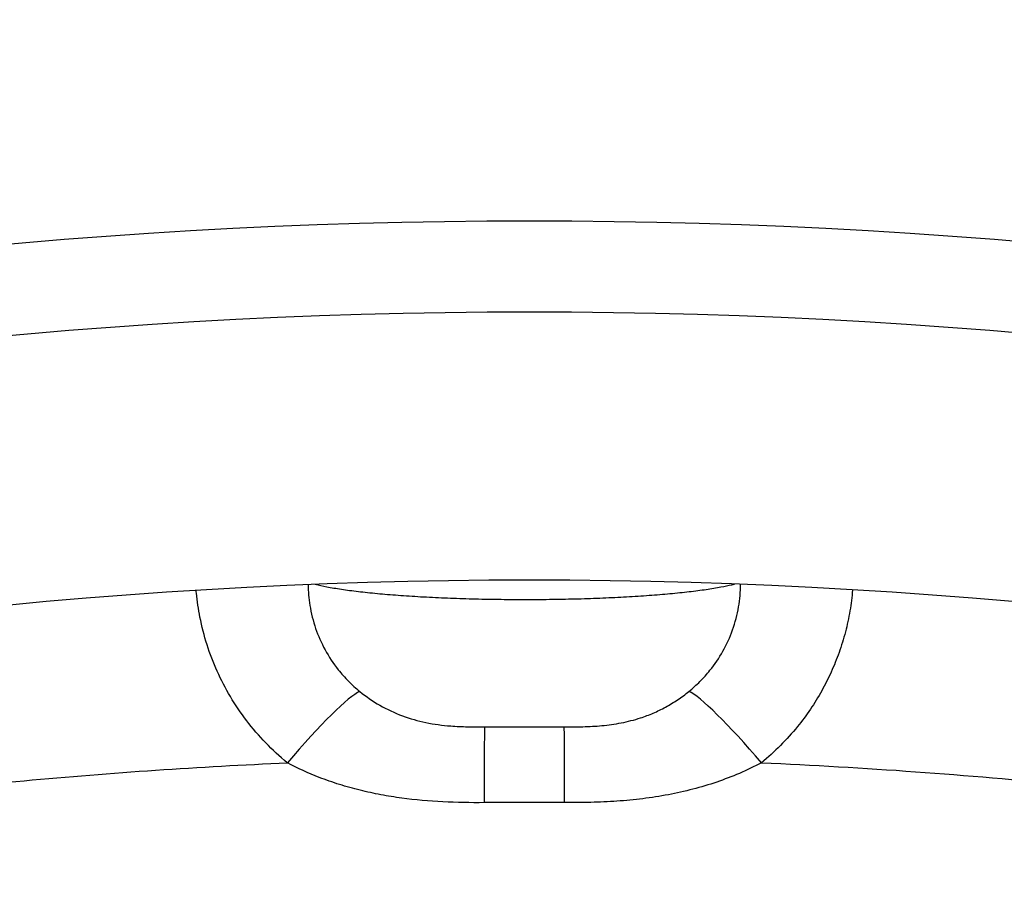
# Model space of a CAD drawing. Units: feet. Extents: x 802 to 1134, y -100 to 75.
# Drawn here: x 835 to 835, y -71 to -70 of the extents above; entities that cross this region are included whole.
import ezdxf

# ---------------------------------------------------------------- set-up
doc = ezdxf.new("R2010")
doc.units = ezdxf.units.FT
doc.header["$MEASUREMENT"] = 0
doc.layers.add('stone', color=7, linetype='Continuous', true_color=0x7a7a7a)
doc.layers.add('UGD - SC310 CHAMBER', color=40, linetype='Continuous')
doc.layers.add('UGD - SC310 END CAP', color=40, linetype='Continuous')

# ---------------------------------------------------------------- blocks, each defined once
blk = doc.blocks.new('310 arch')
at = {"layer": 'UGD - SC310 CHAMBER', "lineweight": -3, "ltscale": 5}
for centre, major_axis, ratio, start_param, end_param in [((1.71744, -0.44237), (0, 2.10777), 0.757614, 5.041248, 7.525123), ((1.71744, -0.44237), (0, 2.08498), 0.755371, 4.93909, 7.627281), ((1.71744, -0.44237), (0, 1.84314), 0.723071, -1.313945, 1.313945), ((1.71744, -0.44237), (0, 1.82795), 0.719891, -1.317067, 1.317067), ((1.71744, -0.46527), (0, 1.80612), 0.705209, 4.972932, 7.593438)]:
    blk.add_ellipse(centre, major_axis=major_axis, ratio=ratio, start_param=start_param, end_param=end_param, dxfattribs=at)
at = {"layer": 'UGD - SC310 CHAMBER', "lineweight": -3, "ltscale": 5, "extrusion": (0, 0, -1)}
blk.add_ellipse((1.71744, -0.44237), major_axis=(0, 2.05855), ratio=0.749607, start_param=4.941496, end_param=7.624874, dxfattribs=at)

msp = doc.modelspace()

# ---------------------------------------------------------------- hatches: boundary and pattern name
at = {"layer": 'stone', "lineweight": -3, "ltscale": 5}
h = msp.add_hatch(dxfattribs=at)
h.set_pattern_fill('GRAVEL1', color=256, scale=1.25)
h.set_pattern_definition([(0, (0.25, 0), (1.25, 1.25), [0.375, -0.875]), (0, (1, 0.125), (1.25, 1.25), [0.3125, -0.9375]), (0, (0.9375, 0.1875), (1.25, 1.25), [0.25, -1]), (0, (0.5625, 0.5), (1.25, 1.25), [0.1875, -0.1875, 0.25, -0.625]), (0, (0.5625, 0.5625), (1.25, 1.25), [0.25, -0.0625, 0.3125, -0.625]), (0, (0, 0.8125), (1.25, 1.25), [0.3125, -0.9375]), (0, (1.1875, 0.875), (1.25, 1.25), [0.3125, -0.9375]), (90, (0, 0.25), (-1.25, 1.25), [0.1875, -1.0625]), (90, (0.1875, 1.1875), (-1.25, 1.25), [0.125, -1.125]), (90, (0.25, 0), (-1.25, 1.25), [0.1875, -1.0625]), (90, (0.375, 1.125), (-1.25, 1.25), [0.0625, -1.1875]), (90, (0.4375, 0.625), (-1.25, 1.25), [0.1875, -1.0625]), (90, (0.5625, 0.1875), (-1.25, 1.25), [0.3125, -0.9375]), (90, (0.6875, 1.0625), (-1.25, 1.25), [0.1875, -1.0625]), (90, (0.8125, 0.5625), (-1.25, 1.25), [0.25, -1]), (90, (0.875, 0.5625), (-1.25, 1.25), [0.25, -1]), (90, (1, 0), (-1.25, 1.25), [0.125, -1.125]), (90, (1.1875, 0.1875), (-1.25, 1.25), [0.3125, -0.9375]), (45, (0.125, 0.125), (1e-16, 1.25), [0.53033, -1.237437]), (45, (0.25, 0.1875), (1e-16, 1.25), [0.265165, -1.502602]), (45, (0.8125, 0.875), (1e-16, 1.25), [0.3535534, -1.4142136]), (45, (0.8125, 0.9375), (1e-16, 1.25), [0.265165, -1.502602]), (135, (0.375, 0.8125), (-1.25, 1e-16), [0.0883887, -1.6793782]), (135, (0.125, 0.125), (-1.25, 1e-16), [0.1767762, -1.5909907]), (135, (0.5, 0.5), (-1.25, 1e-16), [0.1767762, -1.5909907]), (135, (0.8125, 0.8125), (-1.25, 1e-16), [0.1767762, -1.5909907]), (135, (1.1875, 1.0625), (-1.25, 1e-16), [0.265165, -1.502602]), (135, (1.1875, 1), (-1.25, 1e-16), [0.1767762, -1.5909907]), (135, (1.125, 1.125), (-1.25, 1e-16), [0.1767762, -1.5909907]), (135, (0.75, 0), (-1.25, 1e-16), [0.265165, -1.502602]), (26.56505, (1.125, 0.75), (1.25, 5e-10), [0.13975, -2.655335]), (26.56505, (0.8125, 0.4375), (1.25, 5e-10), [0.13975, -2.655335]), (26.56505, (0.375, 0.8125), (1.25, 5e-10), [0.2795, -2.515585]), (26.56505, (0.4375, 1.125), (1.25, 5e-10), [0.2795, -2.515585]), (26.56505, (0.4375, 0.8125), (1.25, 5e-10), [0.2795, -2.515585]), (26.56505, (1.1875, 1.0625), (1.25, 5e-10), [0.2795, -2.515585]), (26.56505, (0, 0.4375), (1.25, 5e-10), [0.4192625, -2.3758225]), (26.56505, (0, 0.5), (1.25, 5e-10), [0.4192625, -2.3758225]), (26.56505, (0, 1), (1.25, 5e-10), [0.4192625, -2.3758225]), (63.43495, (0.625, 0.9375), (6e-11, 1.25), [0.13975, -2.655335]), (63.43495, (1.1875, 0.875), (6e-11, 1.25), [0.13975, -1.677085, 0.2795, -0.69875]), (63.43495, (1.0625, 0.75), (6e-11, 1.25), [0.2795, -2.515585]), (63.43495, (0.3125, 0.875), (6e-11, 1.25), [0.2795, -2.515585]), (63.43495, (0.25, 0.875), (6e-11, 1.25), [0.2795, -2.515585]), (63.43495, (0.6875, 1), (6e-11, 1.25), [0.4192625, -2.3758225]), (116.56505, (0.375, 0.6875), (-5e-10, 1.25), [0.13975, -2.655335]), (116.56505, (1.1875, 0.5625), (-5e-10, 1.25), [0.13975, -2.655335]), (116.56505, (0.9375, 0.1875), (-5e-10, 1.25), [0.2795, -2.515585]), (116.56505, (0.875, 0.25), (-5e-10, 1.25), [0.2795, -2.515585]), (116.56505, (1, 1.125), (-5e-10, 1.25), [0.2795, -2.515585]), (116.56505, (0, 0.5), (-5e-10, 1.25), [0.2795, -2.515585]), (116.56505, (0.625, 0), (-5e-10, 1.25), [0.4192625, -2.3758225]), (153.43495, (1.0625, 0.75), (-1.25, 6e-11), [0.2795, -2.515585]), (153.43495, (1.125, 0.6875), (-1.25, 6e-11), [0.2795, -2.515585]), (153.43495, (0.1875, 0.0625), (-1.25, 6e-11), [0.13975, -2.655335]), (153.43495, (0.5625, 0.5625), (-1.25, 6e-11), [0.13975, -2.655335]), (153.43495, (0.8125, 0.9375), (-1.25, 6e-11), [0.13975, -2.655335])])
edge = h.paths.add_edge_path(flags=16)
edge.add_arc((834.81346, -75.14694), 0.5975, 0, 360)
edge = h.paths.add_edge_path(flags=16)
edge.add_ellipse((834.81346, -74.69369), major_axis=(0, 4.92791), ratio=0.7576144, start_angle=1.44352, end_angle=71.15777, ccw=False)
edge.add_arc((834.71862, -69.74535), 0.02201, 272.0513, 314.2254)
edge.add_arc((834.81347, -69.84267), 0.11389, 45.7242, 134.2757, ccw=False)
edge.add_arc((834.90834, -69.74534), 0.02202, 225.7794, 267.9368)
edge.add_ellipse((834.81346, -74.69369), major_axis=(0, 4.92791), ratio=0.7576144, start_angle=288.84223, end_angle=358.55593, ccw=False)
edge.add_line((838.34684, -73.10215), (838.42063, -73.10215))
edge.add_arc((838.42063, -73.11676), 0.0146, 5, 90, ccw=False)
edge.add_line((838.43518, -73.11548), (838.43844, -73.15273))
edge.add_arc((838.46025, -73.15083), 0.0219, 185, 270)
edge.add_line((838.46025, -73.17273), (838.80182, -73.17273))
edge.add_arc((838.80182, -73.18733), 0.0146, 1.5, 90, ccw=False)
edge.add_line((838.81641, -73.18695), (838.82616, -73.55909))
edge.add_line((838.82616, -73.55909), (838.82879, -73.65944))
edge.add_line((838.82879, -73.65944), (834.81346, -73.65944))
edge.add_line((834.81346, -73.65944), (830.79813, -73.65944))
edge.add_line((830.79813, -73.65944), (830.80075, -73.55909))
edge.add_line((830.80075, -73.55909), (830.8105, -73.18695))
edge.add_arc((830.82509, -73.18733), 0.0146, 90, 178.5, ccw=False)
edge.add_line((830.82509, -73.17273), (831.16669, -73.17273))
edge.add_arc((831.16669, -73.15083), 0.0219, 270, 355)
edge.add_line((831.18851, -73.15273), (831.19177, -73.11548))
edge.add_arc((831.20632, -73.11676), 0.0146, 90, 175, ccw=False)
edge.add_line((831.20632, -73.10215), (831.28007, -73.10215))
h.paths.add_polyline_path([(830.29813, -68.22878), (830.29813, -75.77003), (834.81346, -75.80624), (839.32882, -75.77003), (839.32882, -68.22878)])

# ---------------------------------------------------------------- linework, layer by layer
at = {"layer": 'UGD - SC310 END CAP', "linetype": 'Continuous'}
for centre, major_axis, ratio, start_param, end_param in [((834.71931, -70.60379), (0.02958, 0.03589), 0.114058, 0.218775, 1.443028), ((834.90373, -70.60377), (-0.02958, 0.03588), 0.114095, 4.840048, 6.064338), ((834.79595, -70.62837), (0, 0.04651), 0.00269, 0, 1.197303), ((834.82708, -70.62837), (0, 0.04651), 0.002749, 5.085889, 6.283185)]:
    msp.add_ellipse(centre, major_axis=major_axis, ratio=ratio, start_param=start_param, end_param=end_param, dxfattribs=at)
for points, knots in [([(834.71902, -70.59587), (834.719, -70.59586), (834.71605, -70.59343), (834.71044, -70.58824), (834.70299, -70.57958), (834.69663, -70.57021), (834.69146, -70.56025), (834.68748, -70.54985), (834.68484, -70.53961), (834.68379, -70.53246), (834.68347, -70.52895), (834.68344, -70.52858)], [0, 0, 0, 0, 0.0005628, 0.1318598, 0.2635902, 0.3948797, 0.5234342, 0.6524027, 0.7809586, 0.8904789, 0.9034763, 0.9034763, 0.9034763, 0.9034763]), ([(834.72714, -70.52633), (834.72716, -70.52906), (834.72763, -70.53484), (834.72978, -70.54347), (834.73353, -70.55195), (834.73804, -70.55876), (834.74277, -70.56408), (834.74573, -70.56675), (834.74729, -70.56802)], [0.0180028, 0.0180028, 0.0180028, 0.0180028, 0.1863901, 0.3781188, 0.5645283, 0.7564368, 0.8774749, 1, 1, 1, 1]), ([(834.72993, -70.52622), (834.73027, -70.5263), (834.73202, -70.52672), (834.73568, -70.52745), (834.74155, -70.52837), (834.74837, -70.52922), (834.75598, -70.52998), (834.76431, -70.53064), (834.77322, -70.53119), (834.78262, -70.53162), (834.79238, -70.53192), (834.80237, -70.5321), (834.81248, -70.53216), (834.82257, -70.53208), (834.83251, -70.53188), (834.8422, -70.53155), (834.85149, -70.5311), (834.86028, -70.53053), (834.86846, -70.52986), (834.87592, -70.52908), (834.88257, -70.52822), (834.8881, -70.52731), (834.89159, -70.52659), (834.89324, -70.52618), (834.89362, -70.52609)], [0.0333192, 0.0333192, 0.0333192, 0.0333192, 0.0444548, 0.0889095, 0.1350944, 0.1814268, 0.2276113, 0.2737288, 0.3199938, 0.366111, 0.4121553, 0.4583466, 0.5043908, 0.5503882, 0.5965322, 0.6425297, 0.6885268, 0.7346704, 0.7806678, 0.8267114, 0.8729014, 0.9189454, 0.9594727, 0.9724778, 0.9724778, 0.9724778, 0.9724778]), ([(834.87574, -70.56801), (834.87725, -70.56679), (834.88014, -70.56419), (834.88473, -70.55906), (834.88923, -70.55242), (834.89304, -70.54406), (834.89536, -70.53518), (834.89588, -70.52916), (834.89589, -70.52617)], [0, 0, 0, 0, 0.1181549, 0.237693, 0.4209015, 0.609343, 0.8017101, 0.9852189, 0.9852189, 0.9852189, 0.9852189]), ([(834.93961, -70.52835), (834.9396, -70.52838), (834.93937, -70.53113), (834.93867, -70.53666), (834.93692, -70.54483), (834.93446, -70.55282), (834.93136, -70.5605), (834.92762, -70.5679), (834.92322, -70.57503), (834.91788, -70.58221), (834.91153, -70.58926), (834.90662, -70.59373), (834.90403, -70.59586)], [0.0937609, 0.0937609, 0.0937609, 0.0937609, 0.0949167, 0.1898328, 0.2874974, 0.3851616, 0.4800828, 0.5750039, 0.6726931, 0.7703826, 0.8846141, 1, 1, 1, 1]), ([(834.74729, -70.56802), (834.74977, -70.57003), (834.75503, -70.57366), (834.76375, -70.57777), (834.77156, -70.57997), (834.77791, -70.58103), (834.78336, -70.58159), (834.78936, -70.58183), (834.79376, -70.58188), (834.79595, -70.58186)], [0, 0, 0, 0, 0.182369, 0.369605, 0.552151, 0.646556, 0.740992, 0.870331, 1, 1, 1, 1]), ([(834.82708, -70.58186), (834.82951, -70.58189), (834.83438, -70.58182), (834.8418, -70.58147), (834.84936, -70.58042), (834.85611, -70.5787), (834.86185, -70.57653), (834.8667, -70.57418), (834.87136, -70.57135), (834.87431, -70.56917), (834.87574, -70.56801)], [0, 0, 0, 0, 0.143746, 0.287327, 0.435693, 0.583985, 0.686141, 0.788313, 0.894153, 1, 1, 1, 1]), ([(832.69904, -71.8956), (832.71329, -71.87429), (832.74219, -71.83195), (832.78676, -71.76926), (832.83256, -71.70744), (832.87967, -71.64647), (832.92811, -71.5864), (832.97778, -71.52744), (833.02858, -71.46972), (833.07753, -71.41653), (833.1245, -71.36756), (833.16928, -71.32262), (833.21493, -71.27855), (833.26145, -71.2354), (833.30973, -71.19241), (833.35984, -71.14968), (833.41185, -71.10733), (833.46483, -71.06621), (833.51879, -71.02636), (833.57374, -70.98786), (833.62966, -70.95076), (833.68655, -70.91515), (833.74119, -70.88298), (833.7934, -70.85401), (833.84301, -70.82802), (833.89325, -70.80323), (833.94408, -70.7797), (833.997, -70.75681), (834.05204, -70.73473), (834.10924, -70.71364), (834.16702, -70.69419), (834.22533, -70.67641), (834.28414, -70.66033), (834.34339, -70.64596), (834.40304, -70.63332), (834.45992, -70.62297), (834.51393, -70.61463), (834.56501, -70.60802), (834.61625, -70.60265), (834.66759, -70.59853), (834.70187, -70.59662), (834.71902, -70.59587)], [0, 0, 0, 0, 0.030875, 0.061755, 0.092635, 0.123509, 0.154514, 0.185519, 0.216282, 0.247045, 0.272477, 0.297917, 0.323358, 0.348796, 0.374227, 0.401103, 0.427986, 0.454869, 0.481744, 0.508629, 0.535524, 0.562418, 0.589302, 0.611734, 0.634176, 0.656621, 0.679063, 0.701494, 0.725907, 0.750331, 0.774754, 0.799168, 0.823583, 0.848009, 0.872435, 0.89685, 0.917474, 0.938107, 0.958743, 0.979376, 1, 1, 1, 1]), ([(834.79583, -70.6114), (834.79046, -70.61149), (834.77972, -70.61126), (834.76623, -70.61014), (834.75547, -70.6084), (834.74736, -70.60665), (834.73933, -70.60441), (834.72975, -70.60107), (834.72307, -70.59801), (834.71902, -70.59587)], [0, 0, 0, 0, 0.202715, 0.406383, 0.510778, 0.615165, 0.721011, 0.826848, 1, 1, 1, 1]), ([(834.90403, -70.59586), (834.90122, -70.59735), (834.8955, -70.6001), (834.88653, -70.60352), (834.87726, -70.60628), (834.86762, -70.60843), (834.85774, -70.60996), (834.84763, -70.61093), (834.83744, -70.61135), (834.83061, -70.61143), (834.8272, -70.6114)], [0, 0, 0, 0, 0.120315, 0.240655, 0.3639, 0.48716, 0.614589, 0.742036, 0.871002, 1, 1, 1, 1]), ([(834.90403, -70.59586), (834.92409, -70.59673), (834.96417, -70.59905), (835.02421, -70.60424), (835.08407, -70.61113), (835.14371, -70.61972), (835.20348, -70.63008), (835.26334, -70.64227), (835.32325, -70.6563), (835.38273, -70.67209), (835.44172, -70.68959), (835.49915, -70.70846), (835.55502, -70.72859), (835.60935, -70.74985), (835.66308, -70.77255), (835.71619, -70.79665), (835.76864, -70.82213), (835.82043, -70.84894), (835.87154, -70.87702), (835.92267, -70.90676), (835.97378, -70.93818), (836.02483, -70.97129), (836.07509, -71.00558), (836.12702, -71.0428), (836.18048, -71.08308), (836.23534, -71.12657), (836.28913, -71.17138), (836.34185, -71.21742), (836.39076, -71.26213), (836.43604, -71.30524), (836.47789, -71.34656), (836.51874, -71.38836), (836.55862, -71.4306), (836.59753, -71.47325), (836.6392, -71.52047), (836.68338, -71.57246), (836.72981, -71.62941), (836.77509, -71.68727), (836.81923, -71.74598), (836.85855, -71.80042), (836.89337, -71.85031), (836.91379, -71.88042), (836.92389, -71.89554)], [0, 0, 0, 0, 0.024122, 0.048259, 0.0724, 0.096537, 0.120658, 0.145291, 0.16994, 0.194594, 0.219242, 0.243875, 0.267238, 0.290609, 0.31398, 0.337343, 0.3607, 0.384065, 0.40743, 0.430788, 0.455164, 0.479546, 0.503929, 0.528306, 0.556353, 0.584412, 0.612476, 0.640537, 0.668586, 0.692164, 0.715744, 0.739322, 0.762477, 0.785633, 0.808788, 0.838261, 0.867742, 0.897227, 0.92671, 0.956183, 0.978092, 1, 1, 1, 1])]:
    msp.add_open_spline(points, degree=3, knots=knots, dxfattribs=at)
for points in [[(834.79595, -70.58186), (834.82708, -70.58186)], [(834.8272, -70.6114), (834.79583, -70.6114)]]:
    msp.add_open_spline(points, degree=1, dxfattribs=at)

# ---------------------------------------------------------------- block references
at = {"layer": 'UGD - SC310 CHAMBER', "lineweight": -3, "ltscale": 5, "xscale": 2.337968815907233, "yscale": 2.337968815907233, "zscale": 2.337968815907233}
msp.add_blockref('310 arch', (830.79813, -73.65944), dxfattribs=at)

doc.saveas('drawing.dxf')
